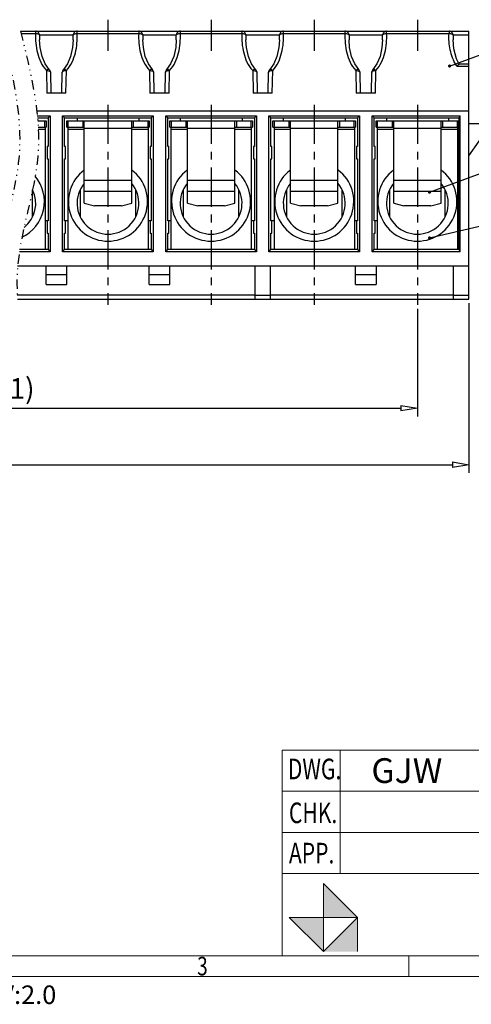
# Model space of a CAD drawing. Units: millimetres. Extents: x 3636 to 3933, y -2149 to -1936.
# Drawn here: x 3788 to 3842, y -2144 to -2025 of the extents above; entities that cross this region are included whole.
import ezdxf
from ezdxf.enums import TextEntityAlignment as Align

# ---------------------------------------------------------------- set-up
doc = ezdxf.new("R2010")
doc.units = ezdxf.units.MM
doc.linetypes.add('CENTER', pattern=[50.8, 31.75, -6.35, 6.35, -6.35])
doc.linetypes.add('DIVIDE', pattern=[31.75, 12.7, -6.35, 0, -6.35, 0, -6.35])
for name, color, linetype in [('02___PRT_ALL_AXES', 7, 'Continuous'), ('dim', 31, 'Continuous'), ('divide', 2, 'DIVIDE'), ('from', 7, 'Continuous'), ('text', 4, 'Continuous')]:
    doc.layers.add(name, color=color, linetype=linetype)
doc.styles.add('BOM', font='gbenor.shx', dxfattribs={"width": 0.75, "oblique": 5.000002, "bigfont": 'gbcbig.shx'})
doc.styles.add('ISO', font='iso.shx', dxfattribs={"width": 0.8, "oblique": 5, "height": 2.5})
doc.styles.add('romantic', font='romantic.ttf')
doc.styles.add('tony_dim', font='iso.shx', dxfattribs={"width": 0.8, "oblique": 5, "height": 2.5})
doc.styles.add('TXT', font='txt.shx', dxfattribs={"bigfont": 'gbcbig.shx'})
doc.dimstyles.new('ISO$0', dxfattribs={"dimtxt": 2.5, "dimasz": 2, "dimexe": 1, "dimexo": 0.5, "dimgap": 1, "dimtad": 1, "dimlfac": 0.4, "dimzin": 0, "dimdsep": 46, "dimtxsty": 'ISO', "dimblk": 'CLOSEDBLANK', "dimcen": 0.09, "dimclrd": 256, "dimclre": 256, "dimclrt": 256, "dimadec": 0, "dimazin": 0, "dimtfac": 1, "dimtmove": 0, "dimatfit": 0, "dimldrblk": 'CLOSEDBLANK', "dimfxl": 1, "dimtolj": 1, "dimtzin": 0, "dimlwd": -1, "dimarcsym": 0})
doc.dimstyles.new('YanXiu', dxfattribs={"dimtxt": 2.5, "dimasz": 2, "dimexe": 1, "dimexo": 0.5, "dimgap": 1, "dimtad": 1, "dimlfac": 0.666667, "dimzin": 0, "dimdsep": 46, "dimtxsty": 'tony_dim', "dimblk": 'CLOSEDBLANK', "dimcen": 0.09, "dimclrd": 256, "dimclre": 256, "dimclrt": 256, "dimadec": 0, "dimazin": 0, "dimtfac": 1, "dimtmove": 0, "dimatfit": 0, "dimldrblk": 'CLOSEDBLANK', "dimfxl": 1, "dimtolj": 1, "dimtzin": 0, "dimlwd": -1, "dimlwe": -1, "dimarcsym": 0})

# ---------------------------------------------------------------- blocks, each defined once
blk = doc.blocks.new('对外图框')
at = {"layer": 'from', "lineweight": 9}
h = blk.add_hatch(color=123, dxfattribs=at)
h.paths.add_polyline_path([(1515.23, 798.56), (1511.09, 798.56), (1515.23, 794.42)])
h.paths.add_polyline_path([(1519.37, 798.56), (1515.23, 802.7), (1515.23, 798.56)])
h.paths.add_polyline_path([(1519.37, 794.42), (1519.37, 798.56), (1515.23, 794.42)])
at = {"layer": 'from', "color": 7, "lineweight": 9}
for p, q in [((1510.25, 793.91), (1510.25, 818.88)), ((1616.57, 818.88), (1510.25, 818.88)), ((1517.26, 803.9), (1517.26, 818.88)), ((1616.57, 813.89), (1510.25, 813.89)), ((1616.57, 808.89), (1510.25, 808.89)), ((1567.87, 803.9), (1510.25, 803.9)), ((1334.57, 793.91), (1616.57, 793.91)), ((1525.57, 793.91), (1525.57, 791.41)), ((1332.07, 791.41), (1619.07, 791.41))]:
    blk.add_line(p, q, dxfattribs=at)
at = {"layer": 'from', "color": 123, "lineweight": 9}
for p, q in [((1515.23, 802.7), (1519.37, 798.56)), ((1515.23, 802.7), (1519.37, 798.56)), ((1515.23, 802.7), (1515.24, 794.42)), ((1515.23, 802.7), (1515.24, 794.42)), ((1511.09, 798.56), (1519.37, 798.56)), ((1511.09, 798.56), (1519.37, 798.56)), ((1519.37, 798.56), (1515.24, 794.42)), ((1519.37, 798.56), (1519.37, 794.42)), ((1519.37, 798.56), (1519.37, 794.42))]:
    blk.add_line(p, q, dxfattribs=at)
blk.add_lwpolyline([(1511.09, 798.56), (1515.24, 794.42), (1519.37, 798.56), (1515.23, 802.7)], dxfattribs=at)
at = {"color": 123, "style": 'BOM'}
blk.add_text('REV:2.0  ', height=2.25, dxfattribs=at).set_placement((1472.22, 788.06))
at = {"layer": 'from', "color": 123, "lineweight": 9, "style": 'BOM', "width": 0.75}
for s, p in [('DWG.', (1510.92, 815.33)), ('CHK.', (1511.05, 810.01)), ('APP.', (1511.05, 805.12))]:
    blk.add_text(s, height=2.5, dxfattribs=at).set_placement(p)
blk.add_text('3', height=2.25, dxfattribs=at).set_placement((1500.57, 792.66), align=Align.MIDDLE_CENTER)
for tag, p, height in [('TL02', (1341.48, 984.91), 3), ('MM', (1581.01, 815.23), 2.5), ('1', (1611.57, 815.03), 2.5), ('1:1', (1581.01, 810.24), 2.5), ('TL-02-NAME-ASM.', (1577.33, 795.17), 2.5)]:
    blk.add_attdef(tag, p, '', height=height, dxfattribs=at)
at = {"layer": 'from', "color": 123, "lineweight": 9, "style": 'TXT'}
blk.add_attdef('唐麒贸', text='', height=3, dxfattribs=at).set_placement((1525.34, 816.39), align=Align.MIDDLE_CENTER)
at = {"layer": 'from', "color": 123, "lineweight": 9, "style": 'BOM'}
blk.add_attdef('DWG.DATE', text='', height=3, dxfattribs=at).set_placement((1544.32, 816.39), align=Align.MIDDLE_LEFT)
at = {"layer": 'from', "color": 123, "lineweight": 9, "style": 'BOM', "width": 0.75}
blk.add_attdef('1', text='', height=2.5, dxfattribs=at).set_placement((1609.56, 815.03), align=Align.RIGHT)
at = {"layer": 'from', "color": 123, "lineweight": 30, "style": 'romantic', "flags": 12}
blk.add_attdef('TLB-100-XP-XC', text='', height=3, dxfattribs=at).set_placement((1596.22, 803.98), align=Align.MIDDLE_CENTER)
blk = doc.blocks.new('_ClosedBlank')
at = {"color": 0, "linetype": 'ByBlock', "lineweight": -2}
for p, q in [((-1, 0.167), (0, 0)), ((-1, 0.167), (-1, -0.167)), ((0, 0), (-1, -0.167))]:
    blk.add_line(p, q, dxfattribs=at)
blk = doc.blocks.new('*D88')
at = {"layer": 'Defpoints', "color": 0, "ltscale": 0.5, "transparency": 16777216}
for p in [(3835.8, -2059.35), (3723.3, -2064.51), (3835.8, -2071.88)]:
    blk.add_point(p, dxfattribs=at)
at = {"layer": 'dim', "lineweight": -2, "ltscale": 0.5, "transparency": 16777216}
for p, q in [((3835.8, -2059.85), (3835.8, -2072.88)), ((3723.3, -2065.01), (3723.3, -2072.88))]:
    blk.add_line(p, q, dxfattribs=at)
at = {"layer": 'dim', "ltscale": 0.5, "transparency": 16777216}
blk.add_line((3725.3, -2071.88), (3833.8, -2071.88), dxfattribs=at)
at = {"layer": 'dim', "ltscale": 0.5, "transparency": 16777216, "xscale": 2, "yscale": 2, "zscale": 2, "rotation": 180}
blk.add_blockref('_ClosedBlank', (3723.3, -2071.88), dxfattribs=at)
at = {"layer": 'dim', "ltscale": 0.5, "transparency": 16777216, "xscale": 2, "yscale": 2, "zscale": 2}
blk.add_blockref('_ClosedBlank', (3835.8, -2071.88), dxfattribs=at)
at = {"layer": 'dim', "ltscale": 0.5, "transparency": 16777216, "insert": (3779.55, -2069.49), "char_height": 2.5, "attachment_point": 5, "style": 'ISO'}
blk.add_mtext('\\A1;A=5.00*(P-1)', dxfattribs=at)
blk = doc.blocks.new('*D90')
at = {"layer": 'Defpoints', "color": 0, "ltscale": 0.5, "transparency": 16777216}
for p in [(3842.05, -2058.64), (3717.05, -2064.51), (3842.05, -2078.75)]:
    blk.add_point(p, dxfattribs=at)
at = {"layer": 'dim', "lineweight": -2, "ltscale": 0.5, "transparency": 16777216}
for p, q in [((3842.05, -2059.14), (3842.05, -2079.75)), ((3717.05, -2065.01), (3717.05, -2079.75))]:
    blk.add_line(p, q, dxfattribs=at)
at = {"layer": 'dim', "ltscale": 0.5, "transparency": 16777216}
blk.add_line((3719.05, -2078.75), (3840.05, -2078.75), dxfattribs=at)
at = {"layer": 'dim', "ltscale": 0.5, "transparency": 16777216, "xscale": 2, "yscale": 2, "zscale": 2, "rotation": 180}
blk.add_blockref('_ClosedBlank', (3717.05, -2078.75), dxfattribs=at)
at = {"layer": 'dim', "ltscale": 0.5, "transparency": 16777216, "xscale": 2, "yscale": 2, "zscale": 2}
blk.add_blockref('_ClosedBlank', (3842.05, -2078.75), dxfattribs=at)
at = {"layer": 'dim', "ltscale": 0.5, "transparency": 16777216, "insert": (3779.55, -2076.47), "char_height": 2.5, "attachment_point": 5, "style": 'ISO'}
blk.add_mtext('\\A1;L=A+5.00', dxfattribs=at)

msp = doc.modelspace()

# ---------------------------------------------------------------- linework, layer by layer
at = {"color": 7, "linetype": 'Continuous'}
for p, q in [((3787.7, -2026.145), (3842.053, -2026.145)), ((3842.053, -2058.645), (3842.053, -2026.145)), ((3790.022, -2027.187), (3790.022, -2027.189)), ((3794.084, -2027.188), (3794.084, -2027.186)), ((3802.522, -2027.187), (3802.522, -2027.189)), ((3806.584, -2027.188), (3806.584, -2027.186)), ((3815.022, -2027.186), (3815.022, -2027.188)), ((3819.084, -2027.188), (3819.084, -2027.184)), ((3827.522, -2027.186), (3827.522, -2027.188)), ((3831.584, -2027.188), (3831.584, -2027.184)), ((3840.126, -2027.185), (3840.126, -2027.191)), ((3791.195, -2030.788), (3791.195, -2030.788)), ((3793.396, -2030.12), (3792.911, -2030.788)), ((3803.695, -2030.788), (3803.695, -2030.788)), ((3805.896, -2030.12), (3805.411, -2030.788)), ((3816.195, -2030.788), (3816.195, -2030.788)), ((3818.396, -2030.12), (3817.911, -2030.788)), ((3828.695, -2030.788), (3828.695, -2030.788)), ((3830.896, -2030.12), (3830.411, -2030.788)), ((3842.053, -2030.145), (3840.857, -2030.145)), ((3791.34, -2031.132), (3791.384, -2033.645)), ((3792.722, -2033.645), (3792.765, -2031.132)), ((3803.84, -2031.132), (3803.884, -2033.645)), ((3805.222, -2033.645), (3805.265, -2031.132)), ((3816.34, -2031.132), (3816.384, -2033.645)), ((3817.722, -2033.645), (3817.765, -2031.132)), ((3828.84, -2031.132), (3828.884, -2033.645)), ((3830.222, -2033.645), (3830.265, -2031.132)), ((3793.218, -2033.645), (3790.888, -2033.645)), ((3805.718, -2033.645), (3803.388, -2033.645)), ((3818.218, -2033.645), (3815.888, -2033.645)), ((3830.718, -2033.645), (3828.388, -2033.645)), ((3789.682, -2035.816), (3842.053, -2035.816)), ((3789.743, -2036.395), (3791.303, -2036.395)), ((3789.767, -2036.645), (3791.053, -2036.645)), ((3789.799, -2037.02), (3790.803, -2037.02)), ((3790.803, -2037.02), (3790.803, -2037.77)), ((3791.303, -2036.395), (3791.053, -2036.645)), ((3791.053, -2036.645), (3791.053, -2040.145)), ((3791.303, -2036.395), (3791.303, -2052.895)), ((3792.803, -2036.395), (3803.803, -2036.395)), ((3792.803, -2052.895), (3792.803, -2036.395)), ((3793.053, -2036.645), (3792.803, -2036.395)), ((3793.053, -2036.645), (3803.553, -2036.645)), ((3793.053, -2040.145), (3793.053, -2036.645)), ((3793.303, -2037.02), (3803.303, -2037.02)), ((3793.303, -2037.77), (3793.303, -2037.02)), ((3795.428, -2046.999), (3795.428, -2037.02)), ((3801.178, -2046.999), (3801.178, -2037.02)), ((3803.303, -2037.02), (3803.303, -2037.77)), ((3803.803, -2036.395), (3803.553, -2036.645)), ((3803.553, -2036.645), (3803.553, -2040.145)), ((3803.803, -2036.395), (3803.803, -2052.895)), ((3805.303, -2036.395), (3816.303, -2036.395)), ((3805.303, -2052.895), (3805.303, -2036.395)), ((3805.553, -2036.645), (3805.303, -2036.395)), ((3805.553, -2036.645), (3816.053, -2036.645)), ((3805.553, -2040.145), (3805.553, -2036.645)), ((3805.803, -2037.02), (3815.803, -2037.02)), ((3805.803, -2037.77), (3805.803, -2037.02)), ((3807.928, -2046.999), (3807.928, -2037.02)), ((3813.678, -2046.999), (3813.678, -2037.02)), ((3815.803, -2037.02), (3815.803, -2037.77)), ((3816.303, -2036.395), (3816.053, -2036.645)), ((3816.053, -2036.645), (3816.053, -2040.145)), ((3816.303, -2036.395), (3816.303, -2052.895)), ((3817.803, -2036.395), (3828.803, -2036.395)), ((3818.053, -2036.645), (3817.803, -2036.395)), ((3817.803, -2052.895), (3817.803, -2036.395)), ((3818.053, -2036.645), (3828.553, -2036.645)), ((3818.053, -2040.145), (3818.053, -2036.645)), ((3818.303, -2037.02), (3828.303, -2037.02)), ((3818.303, -2037.77), (3818.303, -2037.02)), ((3820.428, -2046.999), (3820.428, -2037.02)), ((3826.178, -2046.999), (3826.178, -2037.02)), ((3828.303, -2037.02), (3828.303, -2037.77)), ((3828.803, -2036.395), (3828.553, -2036.645)), ((3828.553, -2036.645), (3828.553, -2040.145)), ((3828.803, -2036.395), (3828.803, -2052.895)), ((3830.303, -2036.395), (3840.99, -2036.395)), ((3830.553, -2036.645), (3830.303, -2036.395)), ((3830.303, -2052.895), (3830.303, -2036.395)), ((3830.553, -2036.645), (3840.865, -2036.645)), ((3830.553, -2040.145), (3830.553, -2036.645)), ((3830.803, -2037.02), (3840.803, -2037.02)), ((3830.803, -2037.77), (3830.803, -2037.02)), ((3832.928, -2046.999), (3832.928, -2037.02)), ((3838.678, -2046.999), (3838.678, -2037.02)), ((3840.803, -2037.02), (3840.803, -2037.77)), ((3840.865, -2036.645), (3840.99, -2036.395)), ((3840.865, -2052.645), (3840.865, -2036.645)), ((3840.99, -2052.895), (3840.99, -2036.395)), ((3789.849, -2037.77), (3790.803, -2037.77)), ((3790.678, -2037.77), (3790.678, -2052.645)), ((3793.303, -2037.77), (3795.428, -2037.77)), ((3793.428, -2037.77), (3793.428, -2052.645)), ((3801.178, -2037.77), (3803.303, -2037.77)), ((3803.178, -2037.77), (3803.178, -2052.645)), ((3805.803, -2037.77), (3807.928, -2037.77)), ((3805.928, -2037.77), (3805.928, -2052.645)), ((3813.678, -2037.77), (3815.803, -2037.77)), ((3815.678, -2037.77), (3815.678, -2052.645)), ((3818.303, -2037.77), (3820.428, -2037.77)), ((3818.428, -2037.77), (3818.428, -2052.645)), ((3826.178, -2037.77), (3828.303, -2037.77)), ((3828.178, -2037.77), (3828.178, -2052.645)), ((3830.803, -2037.77), (3832.928, -2037.77)), ((3830.928, -2037.77), (3830.928, -2052.645)), ((3838.678, -2037.77), (3840.803, -2037.77)), ((3840.678, -2037.77), (3840.678, -2052.645)), ((3843.303, -2037.395), (3842.053, -2037.395)), ((3842.053, -2041.27), (3844.553, -2037.699)), ((3790.928, -2040.145), (3790.928, -2041.645)), ((3791.053, -2040.145), (3790.928, -2040.145)), ((3793.178, -2040.145), (3793.053, -2040.145)), ((3793.178, -2041.645), (3793.178, -2040.145)), ((3803.553, -2040.145), (3803.428, -2040.145)), ((3803.428, -2040.145), (3803.428, -2041.645)), ((3805.678, -2040.145), (3805.553, -2040.145)), ((3805.678, -2041.645), (3805.678, -2040.145)), ((3816.053, -2040.145), (3815.928, -2040.145)), ((3815.928, -2040.145), (3815.928, -2041.645)), ((3818.178, -2040.145), (3818.053, -2040.145)), ((3818.178, -2041.645), (3818.178, -2040.145)), ((3828.553, -2040.145), (3828.428, -2040.145)), ((3828.428, -2040.145), (3828.428, -2041.645)), ((3830.678, -2040.145), (3830.553, -2040.145)), ((3830.678, -2041.645), (3830.678, -2040.145)), ((3790.928, -2041.645), (3791.053, -2041.645)), ((3791.053, -2041.645), (3791.053, -2049.145)), ((3793.053, -2041.645), (3793.178, -2041.645)), ((3793.053, -2049.145), (3793.053, -2041.645)), ((3803.428, -2041.645), (3803.553, -2041.645)), ((3803.553, -2041.645), (3803.553, -2049.145)), ((3805.553, -2041.645), (3805.678, -2041.645)), ((3805.553, -2049.145), (3805.553, -2041.645)), ((3815.928, -2041.645), (3816.053, -2041.645)), ((3816.053, -2041.645), (3816.053, -2049.145)), ((3818.053, -2041.645), (3818.178, -2041.645)), ((3818.053, -2049.145), (3818.053, -2041.645)), ((3828.428, -2041.645), (3828.553, -2041.645)), ((3828.553, -2041.645), (3828.553, -2049.145)), ((3830.553, -2041.645), (3830.678, -2041.645)), ((3830.553, -2049.145), (3830.553, -2041.645)), ((3789.178, -2048.629), (3789.178, -2045.41)), ((3794.928, -2045.41), (3794.928, -2048.629)), ((3801.678, -2048.629), (3801.678, -2045.41)), ((3807.428, -2045.41), (3807.428, -2048.629)), ((3814.178, -2048.629), (3814.178, -2045.41)), ((3819.928, -2045.41), (3819.928, -2048.629)), ((3826.678, -2048.629), (3826.678, -2045.41)), ((3832.428, -2045.41), (3832.428, -2048.629)), ((3839.178, -2048.629), (3839.178, -2045.41)), ((3789.215, -2045.495), (3789.178, -2045.56)), ((3794.928, -2045.56), (3794.891, -2045.495)), ((3801.715, -2045.495), (3801.678, -2045.56)), ((3807.428, -2045.56), (3807.391, -2045.495)), ((3814.215, -2045.495), (3814.178, -2045.56)), ((3819.928, -2045.56), (3819.891, -2045.495)), ((3826.715, -2045.495), (3826.678, -2045.56)), ((3832.428, -2045.56), (3832.391, -2045.495)), ((3839.215, -2045.495), (3839.178, -2045.56)), ((3795.428, -2046.999), (3796.678, -2047.343)), ((3799.928, -2047.343), (3796.678, -2047.343)), ((3799.928, -2047.343), (3801.178, -2046.999)), ((3807.928, -2046.999), (3809.178, -2047.343)), ((3812.428, -2047.343), (3809.178, -2047.343)), ((3812.428, -2047.343), (3813.678, -2046.999)), ((3820.428, -2046.999), (3821.678, -2047.343)), ((3824.928, -2047.343), (3821.678, -2047.343)), ((3824.928, -2047.343), (3826.178, -2046.999)), ((3832.928, -2046.999), (3834.178, -2047.343)), ((3837.428, -2047.343), (3834.178, -2047.343)), ((3837.428, -2047.343), (3838.678, -2046.999)), ((3791.053, -2049.145), (3790.678, -2049.145)), ((3790.928, -2049.145), (3790.928, -2050.645)), ((3793.428, -2049.145), (3793.053, -2049.145)), ((3793.178, -2050.645), (3793.178, -2049.145)), ((3803.553, -2049.145), (3803.178, -2049.145)), ((3803.428, -2049.145), (3803.428, -2050.645)), ((3805.928, -2049.145), (3805.553, -2049.145)), ((3805.678, -2050.645), (3805.678, -2049.145)), ((3816.053, -2049.145), (3815.678, -2049.145)), ((3815.928, -2049.145), (3815.928, -2050.645)), ((3818.428, -2049.145), (3818.053, -2049.145)), ((3818.178, -2050.645), (3818.178, -2049.145)), ((3828.553, -2049.145), (3828.178, -2049.145)), ((3828.428, -2049.145), (3828.428, -2050.645)), ((3830.928, -2049.145), (3830.553, -2049.145)), ((3830.678, -2050.645), (3830.678, -2049.145)), ((3840.865, -2049.145), (3840.678, -2049.145)), ((3790.928, -2050.645), (3791.053, -2050.645)), ((3791.053, -2050.645), (3791.053, -2052.645)), ((3793.053, -2050.645), (3793.178, -2050.645)), ((3793.053, -2052.645), (3793.053, -2050.645)), ((3803.428, -2050.645), (3803.553, -2050.645)), ((3803.553, -2050.645), (3803.553, -2052.645)), ((3805.553, -2050.645), (3805.678, -2050.645)), ((3805.553, -2052.645), (3805.553, -2050.645)), ((3815.928, -2050.645), (3816.053, -2050.645)), ((3816.053, -2050.645), (3816.053, -2052.645)), ((3818.053, -2050.645), (3818.178, -2050.645)), ((3818.053, -2052.645), (3818.053, -2050.645)), ((3828.428, -2050.645), (3828.553, -2050.645)), ((3828.553, -2050.645), (3828.553, -2052.645)), ((3830.553, -2050.645), (3830.678, -2050.645)), ((3830.553, -2052.645), (3830.553, -2050.645)), ((3791.303, -2052.895), (3787.574, -2052.895)), ((3791.053, -2052.645), (3787.613, -2052.645)), ((3791.053, -2052.645), (3791.303, -2052.895)), ((3792.803, -2052.895), (3793.053, -2052.645)), ((3803.803, -2052.895), (3792.803, -2052.895)), ((3803.553, -2052.645), (3793.053, -2052.645)), ((3803.553, -2052.645), (3803.803, -2052.895)), ((3805.303, -2052.895), (3805.553, -2052.645)), ((3816.303, -2052.895), (3805.303, -2052.895)), ((3816.053, -2052.645), (3805.553, -2052.645)), ((3816.053, -2052.645), (3816.303, -2052.895)), ((3817.803, -2052.895), (3818.053, -2052.645)), ((3828.803, -2052.895), (3817.803, -2052.895)), ((3828.553, -2052.645), (3818.053, -2052.645)), ((3828.553, -2052.645), (3828.803, -2052.895)), ((3830.303, -2052.895), (3830.553, -2052.645)), ((3840.99, -2052.895), (3830.303, -2052.895)), ((3840.865, -2052.645), (3830.553, -2052.645)), ((3840.99, -2052.895), (3840.865, -2052.645)), ((3842.053, -2054.645), (3787.362, -2054.645)), ((3790.803, -2056.895), (3790.803, -2054.645)), ((3793.303, -2056.895), (3793.303, -2054.645)), ((3803.303, -2056.895), (3803.303, -2054.645)), ((3805.803, -2056.895), (3805.803, -2054.645)), ((3816.128, -2058.645), (3816.128, -2054.645)), ((3817.978, -2054.645), (3817.978, -2058.645)), ((3828.303, -2056.895), (3828.303, -2054.645)), ((3830.803, -2054.645), (3830.803, -2056.895)), ((3840.178, -2058.645), (3840.178, -2054.645)), ((3790.803, -2055.645), (3793.303, -2055.645)), ((3803.303, -2055.645), (3805.803, -2055.645)), ((3828.303, -2055.645), (3830.803, -2055.645)), ((3790.803, -2056.895), (3793.303, -2056.895)), ((3803.303, -2056.895), (3805.803, -2056.895)), ((3828.303, -2056.895), (3830.803, -2056.895)), ((3787.349, -2058.645), (3842.053, -2058.645))]:
    msp.add_line(p, q, dxfattribs=at)
for points in [[(3791.195, -2030.788), (3790.708, -2030.117), (3790.332, -2029.212), (3790.094, -2028.129), (3790.022, -2027.188)], [(3794.084, -2027.188), (3794.011, -2028.13), (3793.773, -2029.214), (3793.396, -2030.12)], [(3803.695, -2030.788), (3803.208, -2030.117), (3802.832, -2029.212), (3802.594, -2028.129), (3802.522, -2027.188)], [(3806.584, -2027.188), (3806.511, -2028.13), (3806.273, -2029.214), (3805.896, -2030.12)], [(3816.195, -2030.788), (3815.708, -2030.117), (3815.332, -2029.212), (3815.094, -2028.129), (3815.022, -2027.188)], [(3819.084, -2027.188), (3819.011, -2028.13), (3818.773, -2029.214), (3818.396, -2030.12)], [(3828.695, -2030.788), (3828.208, -2030.117), (3827.832, -2029.212), (3827.594, -2028.129), (3827.522, -2027.188)], [(3831.584, -2027.188), (3831.511, -2028.13), (3831.273, -2029.214), (3830.896, -2030.12)], [(3840.874, -2030.145), (3840.56, -2029.511), (3840.226, -2028.287), (3840.126, -2027.191)]]:
    msp.add_lwpolyline(points, dxfattribs=at)
for centre, radius, start, end in [((3793.265, -2031.141), 0.5, 135.1371, 179.00304), ((3805.765, -2031.141), 0.5, 135.1371, 179.00304), ((3818.265, -2031.141), 0.5, 135.13746, 179.00304), ((3830.765, -2031.141), 0.5, 135.13746, 179.00304), ((3785.803, -2047.02), 3.75, 308.46446, 25.96523), ((3798.303, -2047.02), 3.75, 140.20224, 39.79857), ((3810.803, -2047.02), 3.75, 140.20224, 39.79857), ((3823.303, -2047.02), 3.75, 140.20224, 39.79857), ((3835.803, -2047.02), 3.75, 140.20224, 39.79857)]:
    msp.add_arc(centre, radius, start, end, dxfattribs=at)
for centre, start_param, end_param in [((3798.303, -2046.82), 0.6460366, 5.6371513), ((3810.803, -2046.82), 0.6460366, 5.6371513), ((3823.303, -2046.82), 0.6460366, 5.6371513), ((3835.803, -2046.82), 0.6460366, 5.6371513), ((3785.803, -2046.82), 3.5910215, 5.4062821)]:
    msp.add_ellipse(centre, major_axis=(0, 4.798), ratio=0.9991322, start_param=start_param, end_param=end_param, dxfattribs=at)
for points, knots in [([(3791.34, -2031.132), (3791.339, -2031.069), (3791.312, -2030.941), (3791.24, -2030.833), (3791.195, -2030.788)], [0, 0, 0, 0, 0.18980362, 0.38043788, 0.38043788, 0.38043788, 0.38043788]), ([(3803.84, -2031.132), (3803.839, -2031.069), (3803.812, -2030.941), (3803.74, -2030.833), (3803.695, -2030.788)], [0, 0, 0, 0, 0.18980362, 0.38043788, 0.38043788, 0.38043788, 0.38043788]), ([(3816.34, -2031.132), (3816.339, -2031.069), (3816.312, -2030.941), (3816.24, -2030.833), (3816.195, -2030.788)], [0, 0, 0, 0, 0.18980427, 0.38043917, 0.38043917, 0.38043917, 0.38043917]), ([(3828.84, -2031.132), (3828.839, -2031.069), (3828.812, -2030.941), (3828.74, -2030.833), (3828.695, -2030.788)], [0, 0, 0, 0, 0.18980427, 0.38043917, 0.38043917, 0.38043917, 0.38043917]), ([(3840.608, -2030.406), (3840.63, -2030.37), (3840.673, -2030.306), (3840.74, -2030.223), (3840.798, -2030.168), (3840.84, -2030.145), (3840.857, -2030.145)], [0, 0, 0, 0, 0.12629728, 0.23387556, 0.31590873, 0.36801086, 0.36801086, 0.36801086, 0.36801086])]:
    msp.add_open_spline(points, degree=3, knots=knots, dxfattribs=at)
at = {"layer": '02___PRT_ALL_AXES', "color": 7, "linetype": 'Continuous'}
for p, q in [((3794.553, -2036.645), (3794.553, -2037.02)), ((3802.053, -2036.645), (3802.053, -2037.02)), ((3807.053, -2036.645), (3807.053, -2037.02)), ((3814.553, -2036.645), (3814.553, -2037.02)), ((3819.553, -2036.645), (3819.553, -2037.02)), ((3827.053, -2036.645), (3827.053, -2037.02)), ((3832.053, -2036.645), (3832.053, -2037.02)), ((3839.553, -2036.645), (3839.553, -2037.02))]:
    msp.add_line(p, q, dxfattribs=at)
at = {"layer": 'divide', "linetype": 'DIVIDE', "ltscale": 0.09}
for points in [[(3785.419, -2026.145), (3786.683, -2031.21), (3789.092, -2040.859), (3784.916, -2051.586), (3784.982, -2057.402), (3785.068, -2058.645)], [(3787.7, -2026.145), (3788.965, -2031.21), (3791.373, -2040.859), (3787.197, -2051.586), (3787.263, -2057.402), (3787.349, -2058.645)]]:
    msp.add_open_spline(points, degree=3, knots=[0, 0, 0, 0, 12.241974, 23.3185365, 26.3215234, 26.3215234, 26.3215234, 26.3215234], dxfattribs=at)
at = {"layer": 'from', "color": 1, "linetype": 'CENTER', "ltscale": 0.15}
for p, q in [((3798.303, -2024.745), (3798.303, -2028.527)), ((3810.803, -2024.745), (3810.803, -2028.527)), ((3823.303, -2024.745), (3823.303, -2028.527)), ((3835.803, -2024.745), (3835.803, -2028.527)), ((3798.303, -2035.057), (3798.303, -2059.345)), ((3810.803, -2035.057), (3810.803, -2059.345)), ((3823.303, -2035.057), (3823.303, -2059.345)), ((3835.803, -2035.057), (3835.803, -2059.345))]:
    msp.add_line(p, q, dxfattribs=at)
at = {"layer": 'text', "linetype": 'Continuous'}
for p, q in [((3789.53, -2026.145), (3789.53, -2026.406)), ((3794.576, -2026.406), (3794.576, -2026.145)), ((3802.03, -2026.145), (3802.03, -2026.406)), ((3807.076, -2026.406), (3807.076, -2026.145)), ((3814.53, -2026.145), (3814.53, -2026.406)), ((3819.576, -2026.406), (3819.576, -2026.145)), ((3827.03, -2026.145), (3827.03, -2026.406)), ((3832.076, -2026.406), (3832.076, -2026.145)), ((3839.635, -2026.145), (3839.635, -2026.406)), ((3787.765, -2026.406), (3789.53, -2026.406)), ((3790.026, -2026.636), (3790.022, -2027.187)), ((3794.08, -2026.636), (3790.026, -2026.636)), ((3794.084, -2027.186), (3794.08, -2026.636)), ((3794.576, -2026.406), (3802.03, -2026.406)), ((3802.526, -2026.636), (3802.522, -2027.187)), ((3806.58, -2026.636), (3802.526, -2026.636)), ((3806.584, -2027.186), (3806.58, -2026.636)), ((3807.076, -2026.406), (3814.53, -2026.406)), ((3815.026, -2026.636), (3815.022, -2027.186)), ((3819.08, -2026.636), (3815.026, -2026.636)), ((3819.084, -2027.184), (3819.08, -2026.636)), ((3819.576, -2026.406), (3827.03, -2026.406)), ((3827.526, -2026.636), (3827.522, -2027.186)), ((3831.58, -2026.636), (3827.526, -2026.636)), ((3831.584, -2027.184), (3831.58, -2026.636)), ((3832.076, -2026.406), (3839.635, -2026.406)), ((3840.131, -2026.636), (3840.126, -2027.185)), ((3842.053, -2026.636), (3840.131, -2026.636)), ((3790.841, -2030.902), (3790.888, -2033.645)), ((3793.218, -2033.645), (3793.265, -2030.902)), ((3803.341, -2030.902), (3803.388, -2033.645)), ((3805.718, -2033.645), (3805.765, -2030.902)), ((3815.841, -2030.902), (3815.888, -2033.645)), ((3818.218, -2033.645), (3818.265, -2030.902)), ((3828.341, -2030.902), (3828.388, -2033.645)), ((3830.718, -2033.645), (3830.765, -2030.902)), ((3842.053, -2030.406), (3840.608, -2030.406)), ((3790.618, -2037.02), (3790.618, -2037.77)), ((3793.488, -2037.77), (3793.488, -2037.02)), ((3795.243, -2037.02), (3795.243, -2037.77)), ((3801.363, -2037.02), (3801.363, -2037.77)), ((3803.118, -2037.02), (3803.118, -2037.77)), ((3805.988, -2037.77), (3805.988, -2037.02)), ((3807.743, -2037.02), (3807.743, -2037.77)), ((3813.863, -2037.02), (3813.863, -2037.77)), ((3815.618, -2037.02), (3815.618, -2037.77)), ((3818.488, -2037.77), (3818.488, -2037.02)), ((3820.243, -2037.02), (3820.243, -2037.77)), ((3826.363, -2037.02), (3826.363, -2037.77)), ((3828.118, -2037.02), (3828.118, -2037.77)), ((3830.988, -2037.77), (3830.988, -2037.02)), ((3832.743, -2037.02), (3832.743, -2037.77)), ((3838.863, -2037.02), (3838.863, -2037.77)), ((3840.618, -2037.02), (3840.618, -2037.77)), ((3789.863, -2038.032), (3790.678, -2038.032)), ((3793.428, -2038.032), (3795.428, -2038.032)), ((3801.178, -2037.932), (3795.428, -2037.932)), ((3801.178, -2038.032), (3803.178, -2038.032)), ((3805.928, -2038.032), (3807.928, -2038.032)), ((3813.678, -2037.932), (3807.928, -2037.932)), ((3813.678, -2038.032), (3815.678, -2038.032)), ((3818.428, -2038.032), (3820.428, -2038.032)), ((3826.178, -2037.932), (3820.428, -2037.932)), ((3826.178, -2038.032), (3828.178, -2038.032)), ((3830.928, -2038.032), (3832.928, -2038.032)), ((3838.678, -2037.932), (3832.928, -2037.932)), ((3838.678, -2038.032), (3840.678, -2038.032)), ((3801.178, -2044.245), (3795.428, -2044.245)), ((3813.678, -2044.245), (3807.928, -2044.245)), ((3826.178, -2044.245), (3820.428, -2044.245)), ((3838.678, -2044.245), (3832.928, -2044.245)), ((3801.178, -2045.584), (3795.428, -2045.584)), ((3813.678, -2045.584), (3807.928, -2045.584)), ((3826.178, -2045.584), (3820.428, -2045.584)), ((3838.678, -2045.584), (3832.928, -2045.584)), ((3816.128, -2058.167), (3787.319, -2058.167)), ((3816.128, -2058.162), (3817.978, -2058.162)), ((3840.178, -2058.167), (3817.978, -2058.167)), ((3840.178, -2058.162), (3842.053, -2058.162))]:
    msp.add_line(p, q, dxfattribs=at)
msp.add_arc((3843.484, -2028.299), 3.565, 214.30681, 216.22095, dxfattribs=at)
for points, knots in [([(3790.026, -2026.636), (3790.024, -2026.51), (3789.917, -2026.25), (3789.655, -2026.145), (3789.53, -2026.145)], [0, 0, 0, 0, 0.37823777, 0.75470633, 0.75470633, 0.75470633, 0.75470633]), ([(3794.576, -2026.145), (3794.451, -2026.145), (3794.189, -2026.25), (3794.082, -2026.51), (3794.08, -2026.636)], [0, 0, 0, 0, 0.37640313, 0.75470566, 0.75470566, 0.75470566, 0.75470566]), ([(3802.526, -2026.636), (3802.524, -2026.51), (3802.417, -2026.25), (3802.155, -2026.145), (3802.03, -2026.145)], [0, 0, 0, 0, 0.37823777, 0.75470633, 0.75470633, 0.75470633, 0.75470633]), ([(3807.076, -2026.145), (3806.951, -2026.145), (3806.689, -2026.25), (3806.582, -2026.51), (3806.58, -2026.636)], [0, 0, 0, 0, 0.37640313, 0.75470566, 0.75470566, 0.75470566, 0.75470566]), ([(3815.026, -2026.636), (3815.024, -2026.51), (3814.917, -2026.25), (3814.655, -2026.145), (3814.53, -2026.145)], [0, 0, 0, 0, 0.37823777, 0.75470633, 0.75470633, 0.75470633, 0.75470633]), ([(3819.576, -2026.145), (3819.451, -2026.145), (3819.189, -2026.25), (3819.082, -2026.51), (3819.08, -2026.636)], [0, 0, 0, 0, 0.37640313, 0.75470566, 0.75470566, 0.75470566, 0.75470566]), ([(3827.526, -2026.636), (3827.524, -2026.51), (3827.417, -2026.25), (3827.155, -2026.145), (3827.03, -2026.145)], [0, 0, 0, 0, 0.37823777, 0.75470633, 0.75470633, 0.75470633, 0.75470633]), ([(3832.076, -2026.145), (3831.951, -2026.145), (3831.689, -2026.25), (3831.582, -2026.51), (3831.58, -2026.636)], [0, 0, 0, 0, 0.37640313, 0.75470566, 0.75470566, 0.75470566, 0.75470566]), ([(3840.131, -2026.636), (3840.129, -2026.51), (3840.022, -2026.25), (3839.76, -2026.145), (3839.635, -2026.145)], [0, 0, 0, 0, 0.37820257, 0.75447435, 0.75447435, 0.75447435, 0.75447435]), ([(3789.53, -2026.406), (3789.494, -2027.193), (3789.596, -2028.4), (3790.111, -2029.915), (3790.553, -2030.613), (3790.841, -2030.902)], [0, 0, 0, 0, 2.3645909, 3.5625027, 4.786691, 4.786691, 4.786691, 4.786691]), ([(3789.53, -2026.406), (3789.589, -2026.408), (3789.703, -2026.422), (3789.856, -2026.469), (3789.97, -2026.537), (3790.018, -2026.604), (3790.026, -2026.636)], [0, 0, 0, 0, 0.17942442, 0.34247781, 0.47495879, 0.57454697, 0.57454697, 0.57454697, 0.57454697]), ([(3793.265, -2030.902), (3793.553, -2030.613), (3793.995, -2029.915), (3794.51, -2028.4), (3794.613, -2027.193), (3794.576, -2026.406)], [0, 0, 0, 0, 1.2242258, 2.4221593, 4.7868181, 4.7868181, 4.7868181, 4.7868181]), ([(3794.08, -2026.636), (3794.099, -2026.563), (3794.224, -2026.476), (3794.401, -2026.423), (3794.517, -2026.407), (3794.576, -2026.406)], [0, 0, 0, 0, 0.22682167, 0.38992177, 0.56931461, 0.56931461, 0.56931461, 0.56931461]), ([(3802.03, -2026.406), (3801.994, -2027.193), (3802.096, -2028.4), (3802.611, -2029.915), (3803.053, -2030.613), (3803.341, -2030.902)], [0, 0, 0, 0, 2.3645909, 3.5625027, 4.786691, 4.786691, 4.786691, 4.786691]), ([(3802.03, -2026.406), (3802.089, -2026.408), (3802.203, -2026.422), (3802.356, -2026.469), (3802.47, -2026.537), (3802.518, -2026.604), (3802.526, -2026.636)], [0, 0, 0, 0, 0.17942442, 0.34247781, 0.47495879, 0.57454697, 0.57454697, 0.57454697, 0.57454697]), ([(3805.765, -2030.902), (3806.053, -2030.613), (3806.495, -2029.915), (3807.01, -2028.4), (3807.113, -2027.193), (3807.076, -2026.406)], [0, 0, 0, 0, 1.2242258, 2.4221593, 4.7868181, 4.7868181, 4.7868181, 4.7868181]), ([(3806.58, -2026.636), (3806.599, -2026.563), (3806.724, -2026.476), (3806.901, -2026.423), (3807.017, -2026.407), (3807.076, -2026.406)], [0, 0, 0, 0, 0.22682167, 0.38992177, 0.56931461, 0.56931461, 0.56931461, 0.56931461]), ([(3814.53, -2026.406), (3814.493, -2027.193), (3814.596, -2028.4), (3815.111, -2029.915), (3815.553, -2030.613), (3815.841, -2030.902)], [0, 0, 0, 0, 2.3645922, 3.5625052, 4.7866946, 4.7866946, 4.7866946, 4.7866946]), ([(3814.53, -2026.406), (3814.589, -2026.408), (3814.703, -2026.422), (3814.856, -2026.469), (3814.97, -2026.537), (3815.018, -2026.604), (3815.026, -2026.636)], [0, 0, 0, 0, 0.17942424, 0.34247738, 0.47495885, 0.57454891, 0.57454891, 0.57454891, 0.57454891]), ([(3818.265, -2030.902), (3818.553, -2030.613), (3818.995, -2029.915), (3819.51, -2028.4), (3819.613, -2027.193), (3819.576, -2026.406)], [0, 0, 0, 0, 1.2242227, 2.4221627, 4.7868247, 4.7868247, 4.7868247, 4.7868247]), ([(3819.08, -2026.636), (3819.099, -2026.563), (3819.224, -2026.476), (3819.401, -2026.423), (3819.517, -2026.407), (3819.576, -2026.406)], [0, 0, 0, 0, 0.22682415, 0.38992401, 0.56931663, 0.56931663, 0.56931663, 0.56931663]), ([(3827.03, -2026.406), (3826.993, -2027.193), (3827.096, -2028.4), (3827.611, -2029.915), (3828.053, -2030.613), (3828.341, -2030.902)], [0, 0, 0, 0, 2.3645922, 3.5625052, 4.7866946, 4.7866946, 4.7866946, 4.7866946]), ([(3827.03, -2026.406), (3827.089, -2026.408), (3827.203, -2026.422), (3827.356, -2026.469), (3827.47, -2026.537), (3827.518, -2026.604), (3827.526, -2026.636)], [0, 0, 0, 0, 0.17942424, 0.34247738, 0.47495885, 0.57454891, 0.57454891, 0.57454891, 0.57454891]), ([(3830.765, -2030.902), (3831.053, -2030.613), (3831.495, -2029.915), (3832.01, -2028.4), (3832.113, -2027.193), (3832.076, -2026.406)], [0, 0, 0, 0, 1.2242227, 2.4221627, 4.7868247, 4.7868247, 4.7868247, 4.7868247]), ([(3831.58, -2026.636), (3831.599, -2026.563), (3831.724, -2026.476), (3831.901, -2026.423), (3832.017, -2026.407), (3832.076, -2026.406)], [0, 0, 0, 0, 0.22682415, 0.38992401, 0.56931663, 0.56931663, 0.56931663, 0.56931663]), ([(3840.539, -2030.309), (3840.345, -2030.025), (3840.041, -2029.404), (3839.672, -2028.098), (3839.602, -2027.076), (3839.635, -2026.406)], [0, 0, 0, 0, 1.0324763, 2.0492364, 4.0619085, 4.0619085, 4.0619085, 4.0619085]), ([(3839.635, -2026.406), (3839.695, -2026.408), (3839.808, -2026.422), (3839.96, -2026.47), (3840.075, -2026.537), (3840.123, -2026.604), (3840.131, -2026.636)], [0, 0, 0, 0, 0.17892555, 0.34168557, 0.4741493, 0.57382832, 0.57382832, 0.57382832, 0.57382832]), ([(3791.055, -2030.78), (3791.021, -2030.793), (3790.949, -2030.835), (3790.88, -2030.879), (3790.841, -2030.902)], [0, 0, 0, 0, 0.1116205, 0.24731045, 0.24731045, 0.24731045, 0.24731045]), ([(3790.841, -2030.902), (3790.924, -2030.901), (3791.074, -2030.916), (3791.22, -2030.972), (3791.272, -2031.015)], [0, 0, 0, 0, 0.25036965, 0.45155989, 0.45155989, 0.45155989, 0.45155989]), ([(3791.195, -2030.788), (3791.18, -2030.774), (3791.13, -2030.756), (3791.081, -2030.77), (3791.055, -2030.78)], [0, 0, 0, 0, 0.0621113, 0.145981, 0.145981, 0.145981, 0.145981]), ([(3791.272, -2031.015), (3791.282, -2031.023), (3791.316, -2031.054), (3791.34, -2031.099), (3791.34, -2031.132)], [0, 0, 0, 0, 0.03997515, 0.13821793, 0.13821793, 0.13821793, 0.13821793]), ([(3792.765, -2031.132), (3792.766, -2031.107), (3792.788, -2031.051), (3792.863, -2030.988), (3792.971, -2030.94), (3793.054, -2030.92), (3793.1, -2030.913)], [0, 0, 0, 0, 0.07560549, 0.16973578, 0.28774419, 0.4260873, 0.4260873, 0.4260873, 0.4260873]), ([(3793.265, -2030.902), (3793.229, -2030.875), (3793.158, -2030.827), (3793.049, -2030.772), (3792.943, -2030.755), (3792.911, -2030.788)], [0, 0, 0, 0, 0.13614903, 0.25009645, 0.38801775, 0.38801775, 0.38801775, 0.38801775]), ([(3803.555, -2030.78), (3803.521, -2030.793), (3803.449, -2030.835), (3803.38, -2030.879), (3803.341, -2030.902)], [0, 0, 0, 0, 0.1116205, 0.24731045, 0.24731045, 0.24731045, 0.24731045]), ([(3803.341, -2030.902), (3803.424, -2030.901), (3803.574, -2030.916), (3803.72, -2030.972), (3803.772, -2031.015)], [0, 0, 0, 0, 0.25036965, 0.45155989, 0.45155989, 0.45155989, 0.45155989]), ([(3803.695, -2030.788), (3803.68, -2030.774), (3803.63, -2030.756), (3803.581, -2030.77), (3803.555, -2030.78)], [0, 0, 0, 0, 0.0621113, 0.145981, 0.145981, 0.145981, 0.145981]), ([(3803.772, -2031.015), (3803.782, -2031.023), (3803.816, -2031.054), (3803.84, -2031.099), (3803.84, -2031.132)], [0, 0, 0, 0, 0.03997515, 0.13821793, 0.13821793, 0.13821793, 0.13821793]), ([(3805.265, -2031.132), (3805.266, -2031.107), (3805.288, -2031.051), (3805.363, -2030.988), (3805.471, -2030.94), (3805.554, -2030.92), (3805.6, -2030.913)], [0, 0, 0, 0, 0.07560549, 0.16973578, 0.28774419, 0.4260873, 0.4260873, 0.4260873, 0.4260873]), ([(3805.765, -2030.902), (3805.729, -2030.875), (3805.658, -2030.827), (3805.549, -2030.772), (3805.443, -2030.755), (3805.411, -2030.788)], [0, 0, 0, 0, 0.13614903, 0.25009645, 0.38801775, 0.38801775, 0.38801775, 0.38801775]), ([(3816.055, -2030.78), (3816.021, -2030.793), (3815.949, -2030.835), (3815.88, -2030.879), (3815.841, -2030.902)], [0, 0, 0, 0, 0.11162036, 0.24731023, 0.24731023, 0.24731023, 0.24731023]), ([(3815.841, -2030.902), (3815.924, -2030.901), (3816.074, -2030.916), (3816.22, -2030.972), (3816.272, -2031.015)], [0, 0, 0, 0, 0.25036965, 0.45155989, 0.45155989, 0.45155989, 0.45155989]), ([(3816.195, -2030.788), (3816.18, -2030.774), (3816.13, -2030.756), (3816.081, -2030.77), (3816.055, -2030.78)], [0, 0, 0, 0, 0.06211125, 0.14598083, 0.14598083, 0.14598083, 0.14598083]), ([(3816.272, -2031.015), (3816.282, -2031.023), (3816.316, -2031.054), (3816.34, -2031.099), (3816.34, -2031.132)], [0, 0, 0, 0, 0.03997515, 0.13821793, 0.13821793, 0.13821793, 0.13821793]), ([(3817.765, -2031.132), (3817.766, -2031.107), (3817.788, -2031.051), (3817.863, -2030.988), (3817.971, -2030.94), (3818.054, -2030.92), (3818.1, -2030.913)], [0, 0, 0, 0, 0.07560549, 0.16973578, 0.28774419, 0.4260873, 0.4260873, 0.4260873, 0.4260873]), ([(3818.265, -2030.902), (3818.229, -2030.875), (3818.158, -2030.827), (3818.049, -2030.772), (3817.943, -2030.755), (3817.911, -2030.788)], [0, 0, 0, 0, 0.13614943, 0.25009734, 0.38801914, 0.38801914, 0.38801914, 0.38801914]), ([(3828.555, -2030.78), (3828.521, -2030.793), (3828.449, -2030.835), (3828.38, -2030.879), (3828.341, -2030.902)], [0, 0, 0, 0, 0.11162036, 0.24731023, 0.24731023, 0.24731023, 0.24731023]), ([(3828.341, -2030.902), (3828.424, -2030.901), (3828.574, -2030.916), (3828.72, -2030.972), (3828.772, -2031.015)], [0, 0, 0, 0, 0.25036965, 0.45155989, 0.45155989, 0.45155989, 0.45155989]), ([(3828.695, -2030.788), (3828.68, -2030.774), (3828.63, -2030.756), (3828.581, -2030.77), (3828.555, -2030.78)], [0, 0, 0, 0, 0.06211125, 0.14598083, 0.14598083, 0.14598083, 0.14598083]), ([(3828.772, -2031.015), (3828.782, -2031.023), (3828.816, -2031.054), (3828.84, -2031.099), (3828.84, -2031.132)], [0, 0, 0, 0, 0.03997515, 0.13821793, 0.13821793, 0.13821793, 0.13821793]), ([(3830.265, -2031.132), (3830.266, -2031.107), (3830.288, -2031.051), (3830.363, -2030.988), (3830.471, -2030.94), (3830.554, -2030.92), (3830.6, -2030.913)], [0, 0, 0, 0, 0.07560549, 0.16973578, 0.28774419, 0.4260873, 0.4260873, 0.4260873, 0.4260873]), ([(3830.765, -2030.902), (3830.729, -2030.875), (3830.658, -2030.827), (3830.549, -2030.772), (3830.443, -2030.755), (3830.411, -2030.788)], [0, 0, 0, 0, 0.13614943, 0.25009734, 0.38801914, 0.38801914, 0.38801914, 0.38801914])]:
    msp.add_open_spline(points, degree=3, knots=knots, dxfattribs=at)
for points in [[(3793.1, -2030.913), (3793.155, -2030.905), (3793.21, -2030.901), (3793.265, -2030.902)], [(3805.6, -2030.913), (3805.655, -2030.905), (3805.71, -2030.901), (3805.765, -2030.902)], [(3818.1, -2030.913), (3818.155, -2030.905), (3818.21, -2030.901), (3818.265, -2030.902)], [(3830.6, -2030.913), (3830.655, -2030.905), (3830.71, -2030.901), (3830.765, -2030.902)]]:
    msp.add_open_spline(points, degree=3, dxfattribs=at)

# ---------------------------------------------------------------- block references
at = {"layer": 'dim'}
ref = msp.add_blockref('对外图框', (2309.184, -2932.247), dxfattribs=at)
ref.add_attrib('唐麒贸', 'GJW', dxfattribs={"layer": 'from', "color": 123, "lineweight": 9, "height": 3, "style": 'BOM'}).set_placement((3834.528, -2115.861), align=Align.MIDDLE_CENTER)

# ---------------------------------------------------------------- dimensions: what is measured, and where the dimension line sits
at = {"layer": 'dim', "ltscale": 0.5}
for base, p1, p2, text, picture, middle in [((3842.053, -2078.752), (3717.053, -2064.51), (3842.053, -2058.645), 'L=A+5.00', '*D90', (3779.553, -2076.468)), ((3835.803, -2071.883), (3723.303, -2064.51), (3835.803, -2059.345), 'A=5.00*(P-1)', '*D88', (3779.553, -2069.494))]:
    dim = msp.add_linear_dim(base=base, p1=p1, p2=p2, text=text, dimstyle='ISO$0', dxfattribs=at)
    dim.commit()
    dim.dimension.update_dxf_attribs({"geometry": picture, "text_midpoint": middle})

# ---------------------------------------------------------------- leaders
at = {"layer": 'dim', "color": 4}
for points in [[(3839.707, -2030.367), (3848.738, -2027.028)], [(3837.271, -2045.673), (3848.738, -2041.434)], [(3837.278, -2051.228), (3848.786, -2048.493)]]:
    msp.add_leader(points, dimstyle='YanXiu', override={"dimasz": 1.5, "dimldrblk": 'DotSmall'}, dxfattribs=at)

doc.saveas('drawing.dxf')
